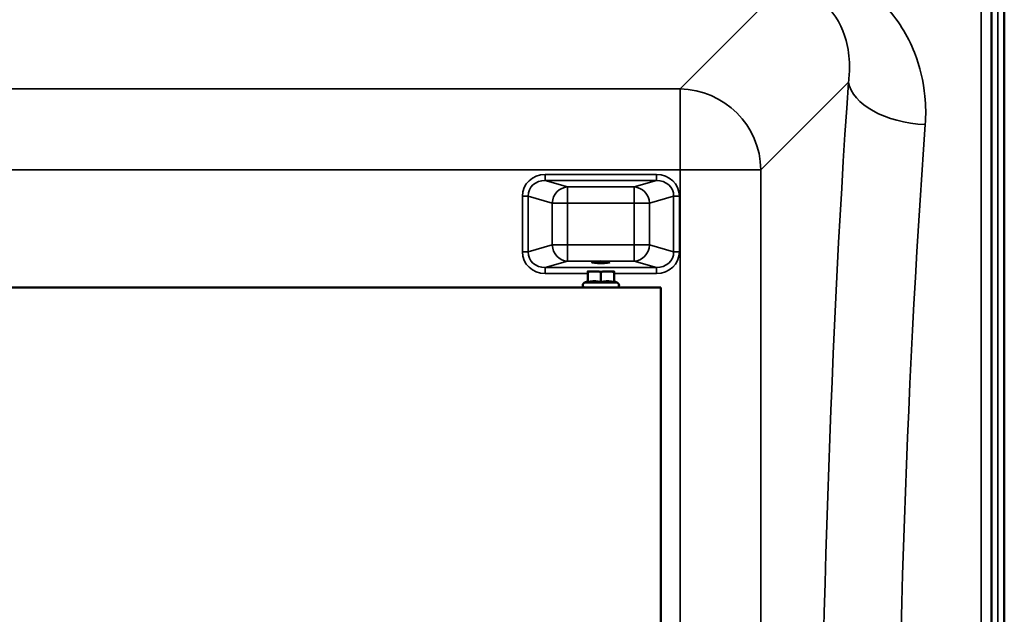
# Model space of a CAD drawing. Units: millimetres. Extents: x 0 to 11880, y 0 to 8400.
# Drawn here: x 6304 to 6789, y 3699 to 3992 of the extents above; entities that cross this region are included whole.
import ezdxf

# ---------------------------------------------------------------- set-up
doc = ezdxf.new("R2010")
doc.units = ezdxf.units.MM
doc.header["$LTSCALE"] = 40
doc.layers.add('Visible (ISO)', color=7, linetype='Continuous', lineweight=50)
doc.layers.add('Visible Narrow (ISO)', color=7, linetype='Continuous', lineweight=35)

# ---------------------------------------------------------------- blocks, each defined once
blk = doc.blocks.new('2')
at = {"layer": 'Visible (ISO)'}
for p, q in [((6788.89, 4131.97), (6788.89, 3919.72)), ((6788.8, 2887.47), (6788.8, 3919.72)), ((6583.73, 3862.36), (6583.73, 3867.45)), ((6590.23, 3862.36), (6590.23, 3867.45)), ((6596.73, 3862.36), (6596.73, 3867.45)), ((5957.73, 3859.72), (6619.73, 3859.72)), ((6583.73, 3862.83), (6581.97, 3862.01)), ((6596.73, 3862.83), (6598.49, 3862.01)), ((6619.73, 3859.72), (6619.73, 3159.72))]:
    blk.add_line(p, q, dxfattribs=at)
for centre, radius, start, end in [((6590.23, 3867.72), 6.5, 180, 180), ((6582.48, 3860.92), 1.2, 115, 270), ((6597.98, 3860.92), 1.2, 270, 65)]:
    blk.add_arc(centre, radius, start, end, dxfattribs=at)
blk.add_ellipse((6590.23, 3872.2), major_axis=(4.4, 0), ratio=0.104528, dxfattribs=at)
for major_axis, start_param, end_param in [((-6.5, 0), 0.002895, 1.049005), ((6.5, 0), 5.240189, 6.293619)]:
    blk.add_ellipse((6590.23, 3867.72), major_axis=major_axis, ratio=0.00001, start_param=start_param, end_param=end_param, dxfattribs=at)
for points in [[(6782.58, 3966.52), (6782.57, 3966.22), (6782.57, 3965.98), (6782.56, 3965.74), (6782.55, 3965.74), (6782.55, 3965.93), (6782.54, 3966.13), (6782.54, 3966.74), (6782.54, 3967.14), (6782.54, 3968.01), (6782.54, 3968.54), (6782.54, 3969.64), (6782.55, 3970.22), (6782.55, 3971.27), (6782.56, 3971.81), (6782.57, 3972.76), (6782.57, 3973.18), (6782.58, 3973.79), (6782.59, 3974.04), (6782.59, 3974.29), (6782.6, 3974.3), (6782.61, 3974.11), (6782.61, 3973.91), (6782.61, 3973.3), (6782.61, 3972.89), (6782.61, 3972.02), (6782.61, 3971.49), (6782.61, 3970.38), (6782.61, 3969.79), (6782.6, 3968.74), (6782.59, 3968.2), (6782.59, 3967.24), (6782.58, 3966.83), (6782.58, 3966.52)], [(6782.58, 3845.01), (6782.57, 3844.79), (6782.57, 3844.65), (6782.56, 3844.6), (6782.55, 3844.7), (6782.55, 3845.07), (6782.54, 3845.36), (6782.54, 3846.13), (6782.54, 3846.59), (6782.54, 3847.56), (6782.54, 3848.12), (6782.54, 3849.25), (6782.55, 3849.82), (6782.55, 3850.82), (6782.56, 3851.31), (6782.57, 3852.15), (6782.57, 3852.49), (6782.58, 3852.94), (6782.59, 3853.09), (6782.59, 3853.15), (6782.6, 3853.05), (6782.61, 3852.69), (6782.61, 3852.39), (6782.61, 3851.63), (6782.61, 3851.15), (6782.61, 3850.18), (6782.61, 3849.62), (6782.61, 3848.48), (6782.61, 3847.91), (6782.6, 3846.91), (6782.59, 3846.41), (6782.59, 3845.57), (6782.58, 3845.24), (6782.58, 3845.01)], [(6782.58, 3713.31), (6782.57, 3713.18), (6782.57, 3713.14), (6782.56, 3713.29), (6782.55, 3713.48), (6782.55, 3714.02), (6782.54, 3714.39), (6782.54, 3715.29), (6782.54, 3715.81), (6782.54, 3716.84), (6782.54, 3717.41), (6782.54, 3718.53), (6782.55, 3719.08), (6782.55, 3720), (6782.56, 3720.44), (6782.57, 3721.13), (6782.57, 3721.38), (6782.58, 3721.66), (6782.59, 3721.71), (6782.59, 3721.57), (6782.6, 3721.38), (6782.61, 3720.84), (6782.61, 3720.47), (6782.61, 3719.57), (6782.61, 3719.04), (6782.61, 3718.01), (6782.61, 3717.43), (6782.61, 3716.3), (6782.61, 3715.75), (6782.6, 3714.83), (6782.59, 3714.39), (6782.59, 3713.7), (6782.58, 3713.45), (6782.58, 3713.31)]]:
    blk.add_open_spline(points, degree=3, knots=[0, 0, 0, 0, 0.159533, 0.159533, 0.319067, 0.319067, 0.478594, 0.478594, 0.63812, 0.63812, 0.797647, 0.797647, 0.957174, 0.957174, 1.116707, 1.116707, 1.276241, 1.276241, 1.436902, 1.436902, 1.597564, 1.597564, 1.758222, 1.758222, 1.918881, 1.918881, 2.079539, 2.079539, 2.240197, 2.240197, 2.400859, 2.400859, 2.56152, 2.56152, 2.56152, 2.56152], dxfattribs=at)
for points, weights in [([(6583.73, 3867.45), (6583.73, 3867.72), (6583.73, 3867.72)], [1, 1.0379548493, 1]), ([(6586.98, 3867.72), (6585.47, 3867.72), (6583.73, 3867.45)], [1, 1.0379548493, 1]), ([(6590.23, 3867.45), (6588.49, 3867.72), (6586.98, 3867.72)], [1, 1.0379548493, 1]), ([(6593.48, 3867.72), (6591.97, 3867.72), (6590.23, 3867.45)], [1, 1.0379548493, 1]), ([(6596.73, 3867.45), (6594.99, 3867.72), (6593.48, 3867.72)], [1, 1.0379548493, 1]), ([(6596.73, 3867.72), (6596.73, 3867.72), (6596.73, 3867.45)], [1, 1.0379548493, 1]), ([(6586.98, 3862.83), (6585.47, 3862.83), (6583.73, 3862.36)], [1, 1.05008356558, 1.02350695612]), ([(6590.23, 3862.36), (6588.49, 3862.83), (6586.98, 3862.83)], [1.02350695612, 1.05008356558, 1]), ([(6593.48, 3862.83), (6591.97, 3862.83), (6590.23, 3862.36)], [1, 1.05008356558, 1.02350695612]), ([(6596.73, 3862.36), (6594.99, 3862.83), (6593.48, 3862.83)], [1.02350695612, 1.05008356558, 1])]:
    blk.add_rational_spline(points, weights, degree=2, dxfattribs=at)
at = {"layer": 'Visible Narrow (ISO)'}
for p, q in [((6785.7, 4131.97), (6785.7, 2887.47)), ((6782.7, 2888.63), (6782.7, 4130.82)), ((6678.08, 4006.36), (6629.21, 3957.48)), ((6782.42, 4000.99), (6782.42, 3018.46)), ((6777.42, 3021.56), (6777.42, 3997.88)), ((6629.21, 3957.48), (5948.25, 3957.48)), ((6629.21, 3917.7), (6629.21, 3957.48)), ((6668.99, 3917.7), (6712.17, 3960.88)), ((5948.25, 3917.7), (6629.21, 3917.7)), ((6629.21, 3917.7), (6629.21, 3101.74)), ((6668.99, 3101.74), (6668.99, 3917.7)), ((6562.85, 3915.42), (6562.85, 3912.43)), ((6617.59, 3915.42), (6562.85, 3915.42)), ((6617.59, 3912.43), (6617.59, 3915.42)), ((6562.85, 3912.43), (6617.59, 3912.43)), ((6573.82, 3909.26), (6562.85, 3912.43)), ((6606.62, 3909.26), (6573.82, 3909.26)), ((6573.82, 3909.26), (6573.82, 3901.31)), ((6617.59, 3912.43), (6606.62, 3909.26)), ((6606.62, 3901.31), (6606.62, 3909.26)), ((6551.56, 3904.75), (6551.56, 3877.27)), ((6554.38, 3877.27), (6554.38, 3904.75)), ((6554.38, 3904.75), (6566.31, 3901.31)), ((6614.14, 3901.31), (6626.06, 3904.75)), ((6626.06, 3904.75), (6626.06, 3877.27)), ((6628.88, 3877.27), (6628.88, 3904.75)), ((6566.31, 3901.31), (6566.31, 3880.71)), ((6573.82, 3901.31), (6606.62, 3901.31)), ((6573.82, 3880.71), (6573.82, 3901.31)), ((6606.62, 3901.31), (6606.62, 3880.71)), ((6614.14, 3880.71), (6614.14, 3901.31)), ((6566.31, 3880.71), (6554.38, 3877.27)), ((6606.62, 3880.71), (6573.82, 3880.71)), ((6573.82, 3880.71), (6573.82, 3872.76)), ((6606.62, 3872.76), (6606.62, 3880.71)), ((6626.06, 3877.27), (6614.14, 3880.71)), ((6562.85, 3869.59), (6573.82, 3872.76)), ((6617.59, 3869.59), (6562.85, 3869.59)), ((6562.85, 3866.61), (6562.85, 3869.59)), ((6573.82, 3872.76), (6606.62, 3872.76)), ((6606.62, 3872.76), (6617.59, 3869.59)), ((6617.59, 3869.59), (6617.59, 3866.61)), ((6562.85, 3866.61), (6583.73, 3866.61)), ((6596.73, 3866.61), (6617.59, 3866.61))]:
    blk.add_line(p, q, dxfattribs=at)
for centre, major_axis, ratio, start_param, end_param in [((6629.21, 3917.7), (28.28, -28.28), 0.989133, 0.790861, 2.350731), ((6783.88, 3509.72), (0, -818), 0.105104, 4.128185, 5.296593), ((6749.96, 3960.88), (-37.91, 2.63), 0.550611, 0.125549, 1.609042), ((6821.67, 3509.72), (0, 780), 0.110225, 0.986592, 2.155001), ((6629.21, 3917.7), (40, 0), 0.00001, 4.712389, 6.182757), ((6563.27, 3904.36), (-11.3, 3.26), 0.935143, 5.011899, 6.546937), ((6617.18, 3904.36), (11.3, 3.26), 0.935143, 6.019434, 7.554472), ((6563.27, 3904.36), (-8.61, 2.49), 0.893108, 5.011899, 6.546937), ((6573.82, 3901.31), (2.22, 7.69), 0.935143, 0.29951, 1.834548), ((6606.62, 3901.31), (-2.22, 7.69), 0.935143, 4.448637, 5.983675), ((6617.18, 3904.36), (8.61, 2.49), 0.893108, 6.019434, 7.554472), ((6551.56, 3904.75), (3, 0), 0.00001, 0.343849, 1.570796), ((6628.88, 3904.75), (-3, 0), 0.00001, 4.704437, 5.918262), ((6573.82, 3901.31), (-8, 0), 0.00001, 0.353052, 1.572791), ((6606.62, 3901.31), (8, 0), 0.00001, 4.712389, 5.937954), ((6573.82, 3880.71), (-8, 0), 0.00001, 0.347262, 1.570796), ((6573.82, 3880.71), (2.22, -7.69), 0.935143, 4.448638, 5.983676), ((6606.62, 3880.71), (8, 0), 0.00001, 4.712391, 5.934123), ((6606.62, 3880.71), (-2.22, -7.69), 0.935143, 0.29951, 1.834547), ((6551.56, 3877.27), (3, 0), 0.00001, 0.343849, 1.570796), ((6563.27, 3877.67), (-11.3, -3.26), 0.935143, 6.019434, 7.554472), ((6563.27, 3877.67), (-8.61, -2.49), 0.893108, 6.019434, 7.554472), ((6617.18, 3877.67), (8.61, -2.49), 0.893108, 5.011899, 6.546937), ((6617.18, 3877.67), (11.3, -3.26), 0.935143, 5.011899, 6.546937), ((6628.88, 3877.27), (-3, 0), 0.00001, 4.704437, 5.918262), ((6590.23, 3862.01), (-8.26, 0), 0.00001, 0.000004, 3.141596)]:
    blk.add_ellipse(centre, major_axis=major_axis, ratio=ratio, start_param=start_param, end_param=end_param, dxfattribs=at)
for points, knots in [([(6679.1, 4007.38), (6687.74, 4007.47), (6695.71, 4003.93), (6706.05, 3993.83), (6709.18, 3987.83), (6712.05, 3977.4), (6712.61, 3973.22), (6712.7, 3966.28), (6712.53, 3963.57), (6712.17, 3960.88)], [-14.089934, -14.089934, -14.089934, -14.089934, -9.088008, -9.088008, -4.579229, -4.579229, -1.761242, -1.761242, 0, 0, 0, 0]), ([(6749.96, 3939.92), (6750.3, 3944.58), (6750.25, 3949.25), (6749.11, 3961.24), (6747.42, 3968.44), (6741.36, 3983.82), (6736.48, 3991.81), (6729.82, 3998.82)], [0, 0, 0, 0, 1.761242, 1.761242, 4.579229, 4.579229, 8.026719, 8.026719, 8.026719, 8.026719])]:
    blk.add_open_spline(points, degree=3, knots=knots, dxfattribs=at)

msp = doc.modelspace()

# ---------------------------------------------------------------- block references
msp.add_blockref('2', (0, 0))

doc.saveas('drawing.dxf')
